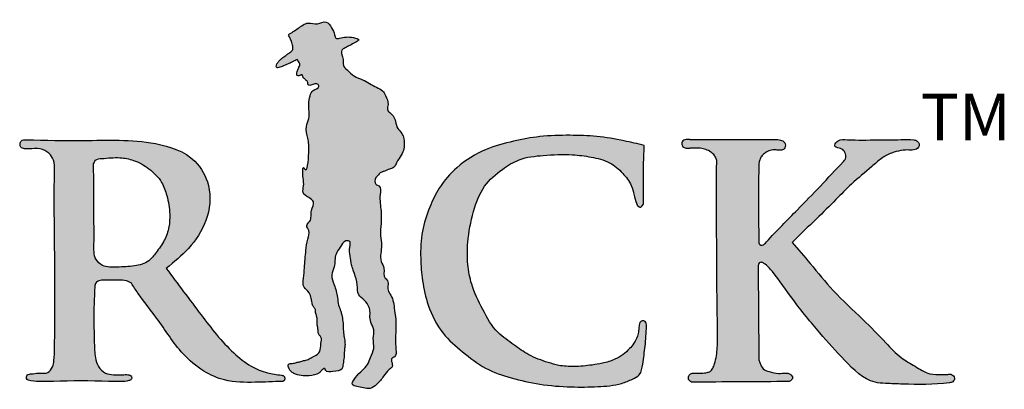
# Model space of a CAD drawing. Extents: x -1404 to -1234, y 2618 to 2873.
# Drawn here: x -1337 to -1322, y 2633 to 2639 of the extents above; entities that cross this region are included whole.
import ezdxf

# ---------------------------------------------------------------- set-up
doc = ezdxf.new("R2010")
doc.units = 0
doc.header["$LTSCALE"] = 10
doc.header["$MEASUREMENT"] = 0
doc.layers.get('0').update_dxf_attribs({"linetype": 'CONTINUOUS'})
doc.styles.get("Standard").update_dxf_attribs({"font": 'calibri.ttf'})

# ---------------------------------------------------------------- blocks, each defined once
blk = doc.blocks.new('COMMERCIAL')
h = blk.add_hatch(color=0)
h.dxf.hatch_style = 1
edge = h.paths.add_edge_path()
edge.add_spline(control_points=[(-1239.607, 370.544), (-1239.558, 370.575), (-1239.464, 370.635), (-1239.324, 370.747), (-1239.176, 370.685), (-1239.038, 370.77), (-1238.956, 370.643), (-1238.915, 370.57), (-1238.905, 370.479), (-1238.776, 370.507), (-1238.704, 370.522), (-1238.517, 370.474), (-1238.621, 370.421), (-1238.68, 370.386), (-1238.748, 370.35), (-1238.832, 370.314), (-1238.792, 370.215), (-1238.785, 370.144), (-1238.79, 370.068), (-1238.71, 370.006), (-1238.629, 369.917), (-1238.458, 369.864), (-1238.331, 369.774), (-1238.194, 369.717), (-1238.145, 369.616), (-1238.097, 369.524), (-1238.144, 369.402), (-1238.031, 369.346), (-1238, 369.24), (-1237.982, 369.138), (-1237.878, 369.055), (-1237.872, 368.943), (-1237.868, 368.841), (-1237.901, 368.757), (-1237.95, 368.691), (-1237.987, 368.629), (-1237.999, 368.585), (-1238.039, 368.544), (-1238.103, 368.532), (-1238.159, 368.495), (-1238.23, 368.486), (-1238.261, 368.438), (-1238.311, 368.393), (-1238.32, 368.302), (-1238.214, 368.275), (-1238.248, 368.094), (-1238.215, 367.927), (-1238.215, 367.717), (-1238.241, 367.545), (-1238.19, 367.359), (-1238.254, 367.183), (-1238.15, 367.04), (-1238.198, 366.915), (-1238.09, 366.853), (-1238.141, 366.733), (-1238.036, 366.606), (-1238.022, 366.431), (-1237.985, 366.214), (-1238.008, 366.012), (-1238, 365.852), (-1237.984, 365.719), (-1238.069, 365.698), (-1238.058, 365.633), (-1238.035, 365.569), (-1238.119, 365.513), (-1238.186, 365.419), (-1238.266, 365.309), (-1238.377, 365.231), (-1238.487, 365.252), (-1238.566, 365.268), (-1238.682, 365.298), (-1238.589, 365.433), (-1238.511, 365.509), (-1238.409, 365.599), (-1238.38, 365.721), (-1238.307, 365.843), (-1238.349, 365.986), (-1238.315, 366.101), (-1238.355, 366.197), (-1238.393, 366.281), (-1238.38, 366.377), (-1238.397, 366.476), (-1238.46, 366.568), (-1238.581, 366.646), (-1238.564, 366.811), (-1238.605, 366.935), (-1238.642, 367.032), (-1238.668, 367.117), (-1238.679, 367.23), (-1238.702, 367.336), (-1238.663, 367.455), (-1238.78, 367.462), (-1238.825, 367.357), (-1238.921, 367.243), (-1238.899, 367.084), (-1238.979, 366.938), (-1238.911, 366.782), (-1238.87, 366.635), (-1238.862, 366.496), (-1238.824, 366.414), (-1238.805, 366.331), (-1238.788, 366.245), (-1238.787, 366.155), (-1238.78, 366.068), (-1238.768, 365.989), (-1238.755, 365.911), (-1238.772, 365.82), (-1238.767, 365.72), (-1238.787, 365.622), (-1238.8, 365.501), (-1238.926, 365.511), (-1239.045, 365.474), (-1239.061, 365.568), (-1239.113, 365.505), (-1239.171, 365.453), (-1239.278, 365.431), (-1239.394, 365.434), (-1239.484, 365.444), (-1239.563, 365.49), (-1239.605, 365.538), (-1239.616, 365.619), (-1239.542, 365.615), (-1239.491, 365.633), (-1239.433, 365.644), (-1239.376, 365.663), (-1239.309, 365.674), (-1239.259, 365.711), (-1239.195, 365.736), (-1239.119, 365.797), (-1239.127, 365.906), (-1239.099, 366.003), (-1239.15, 366.047), (-1239.164, 366.094), (-1239.164, 366.144), (-1239.18, 366.202), (-1239.172, 366.264), (-1239.181, 366.327), (-1239.204, 366.379), (-1239.199, 366.434), (-1239.241, 366.473), (-1239.253, 366.53), (-1239.27, 366.599), (-1239.286, 366.692), (-1239.401, 366.756), (-1239.377, 366.908), (-1239.364, 367.084), (-1239.349, 367.284), (-1239.327, 367.467), (-1239.277, 367.595), (-1239.355, 367.687), (-1239.249, 367.771), (-1239.287, 367.9), (-1239.198, 368.038), (-1239.309, 368.108), (-1239.409, 368.165), (-1239.37, 368.295), (-1239.391, 368.376), (-1239.397, 368.594), (-1239.324, 368.456), (-1239.294, 368.825), (-1239.305, 368.968), (-1239.36, 369.158), (-1239.277, 369.316), (-1239.315, 369.477), (-1239.287, 369.617), (-1239.251, 369.726), (-1239.146, 369.736), (-1239.151, 369.791), (-1239.179, 369.812), (-1239.231, 369.812), (-1239.272, 369.778), (-1239.316, 369.795), (-1239.316, 369.825), (-1239.324, 369.855), (-1239.355, 369.859), (-1239.356, 369.888), (-1239.39, 369.892), (-1239.387, 369.925), (-1239.411, 369.951), (-1239.428, 369.932), (-1239.45, 369.929), (-1239.494, 369.925), (-1239.474, 369.996), (-1239.458, 370.044), (-1239.422, 370.106), (-1239.456, 370.143), (-1239.477, 370.176), (-1239.501, 370.158), (-1239.53, 370.148), (-1239.565, 370.128), (-1239.604, 370.111), (-1239.642, 370.093), (-1239.682, 370.076), (-1239.718, 370.062), (-1239.748, 370.053), (-1239.783, 370.041), (-1239.794, 370.075), (-1239.779, 370.111), (-1239.754, 370.145), (-1239.724, 370.177), (-1239.693, 370.199), (-1239.662, 370.221), (-1239.631, 370.244), (-1239.594, 370.272), (-1239.559, 370.296), (-1239.534, 370.337), (-1239.547, 370.381), (-1239.552, 370.429), (-1239.57, 370.46), (-1239.583, 370.491), (-1239.59, 370.511), (-1239.613, 370.547), (-1239.607, 370.544)], knot_values=[0, 0, 0, 0, 0.176865, 0.343002, 0.483886, 0.61532, 0.734683, 0.851114, 0.901612, 0.956593, 1.166013, 1.252722, 1.317863, 1.4083, 1.489939, 1.549391, 1.649024, 1.73655, 1.780438, 1.866054, 2.010665, 2.146338, 2.384117, 2.487082, 2.570351, 2.712791, 2.78394, 2.912241, 3.003214, 3.114847, 3.212047, 3.374774, 3.42331, 3.520989, 3.636073, 3.671653, 3.734837, 3.77229, 3.833784, 3.9248, 3.970895, 4.03956, 4.080252, 4.17889, 4.230373, 4.359546, 4.606995, 4.792316, 4.977848, 5.121149, 5.363872, 5.47286, 5.623917, 5.658393, 5.813834, 5.898721, 6.133652, 6.318362, 6.56547, 6.720892, 6.83578, 6.886695, 6.929039, 7.00699, 7.066894, 7.197062, 7.362467, 7.476321, 7.575443, 7.676554, 7.746101, 7.860126, 8.014955, 8.129876, 8.243901, 8.386813, 8.535186, 8.662414, 8.729371, 8.840964, 8.93271, 9.011615, 9.13887, 9.258677, 9.408388, 9.5851, 9.655192, 9.716929, 9.852682, 9.986958, 10.071646, 10.128582, 10.253478, 10.376953, 10.569584, 10.694647, 10.847, 11.043856, 11.159728, 11.256808, 11.313515, 11.41458, 11.520137, 11.583539, 11.67633, 11.758245, 11.818075, 11.952351, 12.052158, 12.132628, 12.267679, 12.378135, 12.411614, 12.476547, 12.523066, 12.674342, 12.766038, 12.880999, 12.937926, 13.033939, 13.076283, 13.134516, 13.199624, 13.252157, 13.310162, 13.380988, 13.450109, 13.493947, 13.58893, 13.710761, 13.809564, 13.853665, 13.899067, 13.951563, 14.006186, 14.07676, 14.13669, 14.192386, 14.246325, 14.290439, 14.352735, 14.417174, 14.507058, 14.621979, 14.756254, 14.912157, 15.174137, 15.345852, 15.473667, 15.556278, 15.632631, 15.797389, 15.927525, 16.022507, 16.137435, 16.23649, 16.356672, 16.505548, 16.519297, 16.767522, 16.986755, 17.164456, 17.289519, 17.501239, 17.630026, 17.722294, 17.825374, 17.848021, 17.867496, 17.923422, 17.989919, 18.013188, 18.044924, 18.069725, 18.099507, 18.118698, 18.139155, 18.181831, 18.202397, 18.221145, 18.243501, 18.269681, 18.332125, 18.38508, 18.44805, 18.511992, 18.528011, 18.547409, 18.585165, 18.627444, 18.663593, 18.715772, 18.753885, 18.792687, 18.82981, 18.858384, 18.877185, 18.919496, 18.971452, 19.004517, 19.049954, 19.084709, 19.119058, 19.167023, 19.224036, 19.242739, 19.30649, 19.348851, 19.388504, 19.41578, 19.443056, 19.475224, 19.475224, 19.475224, 19.475224], degree=3, periodic=0)
h = blk.add_hatch(color=256)
h.dxf.hatch_style = 1
edge = h.paths.add_edge_path()
edge.add_spline(control_points=[(-1241.437, 367.043), (-1241.321, 367.138), (-1241.078, 367.335), (-1240.803, 367.755), (-1240.748, 368.258), (-1241.021, 368.754), (-1241.75, 368.993), (-1242.604, 368.947), (-1243.25, 368.963), (-1243.535, 368.97)], knot_values=[0, 0, 0, 0, 0.448282, 0.937862, 1.468051, 1.881174, 2.531535, 3.612399, 4.466231, 4.466231, 4.466231, 4.466231], degree=3, periodic=0)
edge.add_spline(control_points=[(-1243.535, 368.97), (-1243.54, 368.97), (-1243.593, 368.971), (-1243.626, 368.942), (-1243.634, 368.891), (-1243.609, 368.84), (-1243.548, 368.832), (-1243.457, 368.834), (-1243.331, 368.85), (-1243.195, 368.783), (-1243.109, 368.656), (-1243.121, 368.164), (-1243.108, 367.351), (-1243.105, 366.366), (-1243.107, 366.113), (-1243.115, 365.694), (-1243.135, 365.557), (-1243.206, 365.476), (-1243.277, 365.469), (-1243.361, 365.475), (-1243.446, 365.465), (-1243.536, 365.45), (-1243.535, 365.394), (-1243.507, 365.363), (-1243.366, 365.342), (-1242.969, 365.357), (-1242.517, 365.359), (-1242.142, 365.344), (-1242.031, 365.349), (-1241.974, 365.369), (-1241.942, 365.398), (-1241.972, 365.444), (-1242.026, 365.453), (-1242.111, 365.448), (-1242.223, 365.446), (-1242.36, 365.464), (-1242.465, 365.566), (-1242.509, 365.732), (-1242.52, 366.003), (-1242.522, 366.229), (-1242.524, 366.38)], knot_values=[0, 0, 0, 0, 0.059379, 0.089062, 0.142797, 0.187994, 0.249986, 0.303428, 0.469692, 0.615729, 0.735907, 0.902059, 2.05919, 3.220609, 3.731874, 3.832284, 3.882568, 3.948393, 3.986111, 4.082274, 4.201149, 4.265735, 4.306392, 4.340478, 4.382647, 4.719302, 5.547791, 5.725363, 5.851982, 5.871898, 5.9112, 5.957519, 5.996132, 6.073803, 6.210652, 6.335418, 6.476697, 6.616964, 6.8395, 7.293272, 7.293272, 7.293272, 7.293272], degree=3, periodic=0)
edge.add_spline(control_points=[(-1242.524, 366.38), (-1242.52, 366.486), (-1242.515, 366.631), (-1242.509, 366.845), (-1242.435, 366.859), (-1242.406, 366.865)], knot_values=[0, 0, 0, 0, 0.339863, 0.460597, 0.542637, 0.542637, 0.542637, 0.542637], degree=3, periodic=0)
edge.add_spline(control_points=[(-1242.406, 366.865), (-1242.394, 366.865), (-1242.308, 366.865), (-1242.186, 366.862), (-1242.043, 366.869), (-1241.985, 366.837), (-1241.961, 366.823)], knot_values=[0, 0, 0, 0, 0.036639, 0.256474, 0.370292, 0.452629, 0.452629, 0.452629, 0.452629], degree=3, periodic=0)
edge.add_spline(control_points=[(-1241.961, 366.823), (-1241.928, 366.772), (-1241.812, 366.59), (-1241.531, 366.254), (-1241.266, 365.811), (-1240.904, 365.502), (-1240.531, 365.334), (-1240.12, 365.333), (-1239.83, 365.344), (-1239.693, 365.35)], knot_values=[0, 0, 0, 0, 0.180931, 0.646901, 1.313252, 1.716105, 2.055842, 2.516083, 2.928589, 2.928589, 2.928589, 2.928589], degree=3, periodic=0)
edge.add_spline(control_points=[(-1239.693, 365.35), (-1239.683, 365.355), (-1239.667, 365.363), (-1239.661, 365.385), (-1239.662, 365.402), (-1239.665, 365.418), (-1239.677, 365.433), (-1239.694, 365.439), (-1239.707, 365.441), (-1239.713, 365.442)], knot_values=[0, 0, 0, 0, 0.032121, 0.049704, 0.06543, 0.082598, 0.097378, 0.120562, 0.136739, 0.136739, 0.136739, 0.136739], degree=3, periodic=0)
edge.add_spline(control_points=[(-1239.713, 365.442), (-1239.782, 365.452), (-1239.94, 365.473), (-1240.191, 365.577), (-1240.543, 365.86), (-1240.942, 366.377), (-1241.264, 366.811), (-1241.437, 367.043)], knot_values=[0, 0, 0, 0, 0.211112, 0.47474, 0.803837, 1.553915, 2.425047, 2.425047, 2.425047, 2.425047], degree=3, periodic=0)
edge = h.paths.add_edge_path(flags=16)
edge.add_spline(control_points=[(-1242.397, 368.688), (-1242.398, 368.688), (-1242.432, 368.685), (-1242.499, 368.685), (-1242.519, 368.631), (-1242.526, 368.611)], knot_values=[0, 0, 0, 0, 0.003159, 0.104929, 0.164001, 0.164001, 0.164001, 0.164001], degree=3, periodic=0)
edge.add_spline(control_points=[(-1242.526, 368.611), (-1242.525, 368.309), (-1242.524, 367.907), (-1242.517, 367.438), (-1242.531, 367.198), (-1242.374, 367.053), (-1242.158, 367.064), (-1241.929, 367.07), (-1241.702, 367.127), (-1241.577, 367.296), (-1241.46, 367.456), (-1241.391, 367.656), (-1241.378, 367.885), (-1241.418, 368.111), (-1241.501, 368.36), (-1241.688, 368.54), (-1241.905, 368.67), (-1242.152, 368.712), (-1242.311, 368.697), (-1242.4, 368.688)], knot_values=[0, 0, 0, 0, 0.898341, 1.197948, 1.435955, 1.566798, 1.785176, 2.04741, 2.277388, 2.439959, 2.661011, 2.874014, 3.061992, 3.346007, 3.557927, 3.837628, 4.100286, 4.307964, 4.576182, 4.576182, 4.576182, 4.576182], degree=3, periodic=0)
h = blk.add_hatch(color=0)
h.dxf.hatch_style = 1
edge = h.paths.add_edge_path()
edge.add_spline(control_points=[(-1234.241, 366.178), (-1234.242, 366.204), (-1234.245, 366.246), (-1234.306, 366.268), (-1234.352, 366.223), (-1234.351, 366.148), (-1234.368, 366.045), (-1234.411, 365.933), (-1234.503, 365.83), (-1234.588, 365.746), (-1234.728, 365.667), (-1234.888, 365.622), (-1235.094, 365.587), (-1235.312, 365.567), (-1235.54, 365.579), (-1235.757, 365.645), (-1236.002, 365.729), (-1236.234, 365.907), (-1236.511, 366.087), (-1236.7, 366.427), (-1236.864, 366.766), (-1236.929, 367.112), (-1236.926, 367.481), (-1236.848, 367.877), (-1236.704, 368.282), (-1236.425, 368.518), (-1236.133, 368.703), (-1235.763, 368.741), (-1235.398, 368.758), (-1235.073, 368.717), (-1234.792, 368.649), (-1234.598, 368.478), (-1234.47, 368.318), (-1234.426, 368.138), (-1234.393, 368.024), (-1234.377, 367.975), (-1234.322, 367.95), (-1234.284, 368.007)], knot_values=[0, 0, 0, 0, 0.069778, 0.116662, 0.158055, 0.234481, 0.328317, 0.48679, 0.588341, 0.725141, 0.866328, 1.064137, 1.219478, 1.494861, 1.720952, 1.891681, 2.200687, 2.467913, 2.770088, 3.185052, 3.600596, 3.90102, 4.231836, 4.700131, 5.115675, 5.482086, 5.772138, 6.137738, 6.576725, 6.861868, 7.142891, 7.394707, 7.620585, 7.754942, 7.931252, 8.039366, 8.088364, 8.088364, 8.088364, 8.088364], degree=3, periodic=0)
edge.add_spline(control_points=[(-1234.284, 368.007), (-1234.285, 368.072), (-1234.286, 368.251), (-1234.288, 368.544), (-1234.279, 368.772), (-1234.274, 368.886)], knot_values=[0, 0, 0, 0, 0.195561, 0.5374, 0.879429, 0.879429, 0.879429, 0.879429], degree=3, periodic=0)
edge.add_spline(control_points=[(-1234.274, 368.886), (-1234.375, 368.91), (-1234.61, 368.965), (-1234.981, 369.028), (-1235.405, 369.041), (-1235.823, 369.029), (-1236.244, 368.953), (-1236.678, 368.835), (-1237.069, 368.594), (-1237.345, 368.278), (-1237.503, 367.945), (-1237.616, 367.593), (-1237.634, 367.217), (-1237.603, 366.844), (-1237.516, 366.457), (-1237.327, 366.07), (-1236.993, 365.787), (-1236.666, 365.53), (-1236.261, 365.392), (-1235.831, 365.295), (-1235.394, 365.261), (-1234.985, 365.266), (-1234.666, 365.291), (-1234.468, 365.374), (-1234.32, 365.445), (-1234.293, 365.649), (-1234.255, 365.884), (-1234.246, 366.077), (-1234.241, 366.178)], knot_values=[0, 0, 0, 0, 0.309854, 0.726017, 1.126638, 1.578666, 1.977323, 2.408767, 2.922952, 3.328731, 3.64858, 4.021898, 4.430513, 4.76783, 5.142508, 5.619186, 6.023982, 6.444811, 6.856929, 7.293202, 7.765691, 8.166246, 8.52687, 8.703592, 8.822667, 8.987773, 9.261993, 9.563034, 9.563034, 9.563034, 9.563034], degree=3, periodic=0)
h = blk.add_hatch(color=256)
h.dxf.hatch_style = 1
edge = h.paths.add_edge_path()
edge.add_spline(control_points=[(-1232.559, 367.427), (-1232.559, 367.446), (-1232.559, 367.82), (-1232.572, 368.229), (-1232.554, 368.649), (-1232.52, 368.724), (-1232.478, 368.766), (-1232.42, 368.799), (-1232.354, 368.825), (-1232.286, 368.815), (-1232.245, 368.814), (-1232.227, 368.813)], knot_values=[0, 0, 0, 0, 0.056235, 1.120033, 1.242643, 1.297844, 1.362744, 1.417318, 1.49922, 1.56794, 1.621442, 1.621442, 1.621442, 1.621442], degree=3, periodic=0)
edge.add_spline(control_points=[(-1232.227, 368.813), (-1232.209, 368.818), (-1232.164, 368.829), (-1232.148, 368.908), (-1232.202, 368.964), (-1232.247, 368.969), (-1232.274, 368.972)], knot_values=[0, 0, 0, 0, 0.052948, 0.130832, 0.186939, 0.264879, 0.264879, 0.264879, 0.264879], degree=3, periodic=0)
edge.add_spline(control_points=[(-1232.274, 368.972), (-1232.713, 368.972), (-1233.152, 368.972), (-1233.591, 368.972)], knot_values=[0, 0, 0, 0, 1.317581, 1.317581, 1.317581, 1.317581], degree=3, periodic=0)
edge.add_spline(control_points=[(-1233.591, 368.972), (-1233.603, 368.973), (-1233.628, 368.975), (-1233.664, 368.973), (-1233.697, 368.956), (-1233.711, 368.927), (-1233.711, 368.9), (-1233.703, 368.875), (-1233.686, 368.858), (-1233.661, 368.847), (-1233.628, 368.843), (-1233.603, 368.843), (-1233.587, 368.843)], knot_values=[0, 0, 0, 0, 0.03495, 0.07454, 0.107948, 0.139174, 0.16668, 0.188401, 0.214809, 0.237699, 0.267707, 0.314234, 0.314234, 0.314234, 0.314234], degree=3, periodic=0)
edge.add_spline(control_points=[(-1233.587, 368.843), (-1233.571, 368.843), (-1233.535, 368.843), (-1233.47, 368.848), (-1233.393, 368.838), (-1233.312, 368.811), (-1233.246, 368.769), (-1233.206, 368.714), (-1233.194, 368.678), (-1233.189, 368.661)], knot_values=[0, 0, 0, 0, 0.047828, 0.107906, 0.196215, 0.278896, 0.362799, 0.425416, 0.477104, 0.477104, 0.477104, 0.477104], degree=3, periodic=0)
edge.add_spline(control_points=[(-1233.189, 368.661), (-1233.189, 367.929), (-1233.19, 367.035), (-1233.175, 366.061), (-1233.18, 365.774), (-1233.216, 365.63), (-1233.243, 365.548), (-1233.28, 365.495), (-1233.331, 365.482), (-1233.387, 365.474), (-1233.462, 365.471), (-1233.531, 365.478), (-1233.585, 365.463), (-1233.612, 365.431), (-1233.619, 365.373), (-1233.585, 365.35), (-1233.567, 365.338)], knot_values=[0, 0, 0, 0, 2.194827, 2.679894, 2.926808, 3.051912, 3.122425, 3.186895, 3.233948, 3.274345, 3.359216, 3.456267, 3.482099, 3.523208, 3.574949, 3.635544, 3.635544, 3.635544, 3.635544], degree=3, periodic=0)
edge.add_spline(control_points=[(-1233.567, 365.338), (-1233.079, 365.341), (-1232.59, 365.344), (-1232.102, 365.347)], knot_values=[0, 0, 0, 0, 1.465434, 1.465434, 1.465434, 1.465434], degree=3, periodic=0)
edge.add_spline(control_points=[(-1232.102, 365.347), (-1232.089, 365.354), (-1232.069, 365.366), (-1232.046, 365.399), (-1232.062, 365.439), (-1232.098, 365.469), (-1232.171, 365.476), (-1232.273, 365.46), (-1232.386, 365.492), (-1232.501, 365.525), (-1232.529, 365.609), (-1232.561, 365.672), (-1232.559, 365.712), (-1232.558, 365.732)], knot_values=[0, 0, 0, 0, 0.042787, 0.071345, 0.109742, 0.157919, 0.207959, 0.321151, 0.465949, 0.560746, 0.654586, 0.711845, 0.772173, 0.772173, 0.772173, 0.772173], degree=3, periodic=0)
edge.add_line((-1232.558, 365.732), (-1232.567, 367.037))
edge.add_spline(control_points=[(-1232.567, 367.037), (-1232.57, 367.071), (-1232.575, 367.119), (-1232.516, 367.139), (-1232.438, 367.097), (-1232.28, 366.906), (-1232.027, 366.539), (-1231.661, 366.093), (-1231.28, 365.667), (-1230.954, 365.34), (-1230.625, 365.315), (-1230.252, 365.306), (-1229.926, 365.296), (-1229.642, 365.337), (-1229.613, 365.404), (-1229.662, 365.463), (-1229.705, 365.457), (-1229.725, 365.455)], knot_values=[0, 0, 0, 0, 0.088235, 0.120581, 0.164277, 0.341342, 0.861725, 1.50401, 2.057973, 2.61694, 2.774802, 3.034003, 3.734587, 3.788189, 3.846946, 3.915353, 3.972326, 3.972326, 3.972326, 3.972326], degree=3, periodic=0)
edge.add_spline(control_points=[(-1229.725, 365.455), (-1229.755, 365.455), (-1229.844, 365.455), (-1230.022, 365.448), (-1230.215, 365.58), (-1230.451, 365.709), (-1230.692, 365.971), (-1231.024, 366.31), (-1231.434, 366.678), (-1231.76, 367.089), (-1231.967, 367.328), (-1232.058, 367.432)], knot_values=[0, 0, 0, 0, 0.091201, 0.268825, 0.51804, 0.763976, 1.079233, 1.570848, 2.194074, 2.725846, 3.141755, 3.141755, 3.141755, 3.141755], degree=3, periodic=0)
edge.add_spline(control_points=[(-1232.058, 367.432), (-1231.937, 367.55), (-1231.717, 367.764), (-1231.418, 368.052), (-1231.156, 368.329), (-1230.915, 368.52), (-1230.729, 368.692), (-1230.599, 368.761), (-1230.478, 368.801), (-1230.373, 368.822), (-1230.267, 368.813), (-1230.18, 368.825), (-1230.155, 368.877), (-1230.154, 368.916), (-1230.181, 368.956), (-1230.281, 368.983), (-1230.48, 368.967), (-1230.816, 368.97), (-1231.119, 368.961), (-1231.351, 368.979), (-1231.413, 368.922), (-1231.423, 368.866), (-1231.362, 368.842), (-1231.295, 368.834), (-1231.253, 368.762), (-1231.249, 368.689), (-1231.279, 368.656), (-1231.292, 368.641)], knot_values=[0, 0, 0, 0, 0.50767, 0.918783, 1.24766, 1.649072, 1.83931, 2.007318, 2.082329, 2.222725, 2.321569, 2.412841, 2.452603, 2.482236, 2.529369, 2.584433, 2.780182, 3.130886, 3.581341, 3.72083, 3.785438, 3.817073, 3.869488, 3.946189, 4.021292, 4.093692, 4.150824, 4.150824, 4.150824, 4.150824], degree=3, periodic=0)
edge.add_spline(control_points=[(-1231.292, 368.641), (-1231.521, 368.397), (-1231.904, 367.989), (-1232.305, 367.596), (-1232.49, 367.387), (-1232.548, 367.393), (-1232.555, 367.416), (-1232.559, 367.427)], knot_values=[0, 0, 0, 0, 0.993896, 1.664118, 1.744932, 1.77995, 1.812749, 1.812749, 1.812749, 1.812749], degree=3, periodic=0)
blk.add_lwpolyline([(-1232.567, 367.037), (-1232.558, 365.732)])
at = {"ltscale": 0.01}
blk.add_spline([(-1239.607, 370.544), (-1239.46, 370.642), (-1239.312, 370.719), (-1239.172, 370.709), (-1239.043, 370.734), (-1238.96, 370.648), (-1238.914, 370.541), (-1238.897, 370.493), (-1238.842, 370.493), (-1238.632, 370.501), (-1238.553, 370.467), (-1238.605, 370.429), (-1238.685, 370.385), (-1238.757, 370.347), (-1238.807, 370.314), (-1238.797, 370.215), (-1238.787, 370.128), (-1238.784, 370.085), (-1238.729, 370.019), (-1238.619, 369.925), (-1238.495, 369.87), (-1238.286, 369.757), (-1238.197, 369.705), (-1238.153, 369.634), (-1238.114, 369.497), (-1238.122, 369.427), (-1238.039, 369.329), (-1238.003, 369.246), (-1237.968, 369.14), (-1237.906, 369.065), (-1237.871, 368.906), (-1237.871, 368.857), (-1237.902, 368.765), (-1237.963, 368.668), (-1237.981, 368.637), (-1238.008, 368.579), (-1238.034, 368.553), (-1238.091, 368.531), (-1238.175, 368.496), (-1238.22, 368.482), (-1238.268, 368.434), (-1238.295, 368.403), (-1238.295, 368.304), (-1238.25, 368.278), (-1238.233, 368.15), (-1238.219, 367.903), (-1238.219, 367.717), (-1238.228, 367.532), (-1238.211, 367.39), (-1238.215, 367.147), (-1238.175, 367.046), (-1238.158, 366.896), (-1238.131, 366.874), (-1238.114, 366.719), (-1238.074, 366.644), (-1238.017, 366.416), (-1237.996, 366.233), (-1238.003, 365.986), (-1237.996, 365.83), (-1238.017, 365.717), (-1238.06, 365.689), (-1238.06, 365.647), (-1238.052, 365.569), (-1238.095, 365.527), (-1238.18, 365.428), (-1238.286, 365.301), (-1238.384, 365.245), (-1238.483, 365.252), (-1238.582, 365.273), (-1238.646, 365.301), (-1238.603, 365.407), (-1238.497, 365.52), (-1238.42, 365.605), (-1238.377, 365.71), (-1238.328, 365.845), (-1238.335, 365.993), (-1238.328, 366.12), (-1238.349, 366.183), (-1238.384, 366.289), (-1238.384, 366.381), (-1238.399, 366.459), (-1238.469, 366.564), (-1238.554, 366.649), (-1238.575, 366.797), (-1238.619, 366.969), (-1238.642, 367.034), (-1238.66, 367.094), (-1238.681, 367.228), (-1238.688, 367.362), (-1238.688, 367.447), (-1238.745, 367.454), (-1238.829, 367.362), (-1238.893, 367.256), (-1238.921, 367.065), (-1238.956, 366.945), (-1238.921, 366.797), (-1238.872, 366.607), (-1238.854, 366.492), (-1238.822, 366.401), (-1238.808, 366.346), (-1238.791, 366.246), (-1238.785, 366.141), (-1238.78, 366.077), (-1238.767, 365.986), (-1238.759, 365.904), (-1238.766, 365.845), (-1238.773, 365.71), (-1238.787, 365.612), (-1238.808, 365.534), (-1238.939, 365.499), (-1239.048, 365.513), (-1239.062, 365.543), (-1239.115, 365.506), (-1239.15, 365.475), (-1239.296, 365.434), (-1239.387, 365.435), (-1239.5, 365.456), (-1239.55, 365.485), (-1239.606, 365.562), (-1239.606, 365.605), (-1239.55, 365.619), (-1239.486, 365.633), (-1239.435, 365.645), (-1239.379, 365.661), (-1239.311, 365.68), (-1239.25, 365.713), (-1239.211, 365.732), (-1239.14, 365.795), (-1239.119, 365.915), (-1239.119, 366.014), (-1239.146, 366.048), (-1239.161, 366.091), (-1239.166, 366.144), (-1239.175, 366.197), (-1239.175, 366.268), (-1239.184, 366.327), (-1239.2, 366.381), (-1239.207, 366.434), (-1239.233, 366.47), (-1239.253, 366.529), (-1239.267, 366.592), (-1239.295, 366.677), (-1239.373, 366.762), (-1239.38, 366.896), (-1239.366, 367.051), (-1239.345, 367.312), (-1239.317, 367.482), (-1239.302, 367.609), (-1239.331, 367.686), (-1239.288, 367.75), (-1239.26, 367.912), (-1239.232, 368.039), (-1239.302, 368.103), (-1239.387, 368.181), (-1239.38, 368.279), (-1239.387, 368.399), (-1239.373, 368.547), (-1239.366, 368.536), (-1239.302, 368.776), (-1239.317, 368.994), (-1239.338, 369.171), (-1239.302, 369.291), (-1239.302, 369.503), (-1239.281, 369.63), (-1239.236, 369.71), (-1239.151, 369.768), (-1239.154, 369.79), (-1239.169, 369.803), (-1239.225, 369.806), (-1239.288, 369.786), (-1239.31, 369.796), (-1239.318, 369.827), (-1239.327, 369.85), (-1239.352, 369.866), (-1239.36, 369.884), (-1239.378, 369.893), (-1239.396, 369.932), (-1239.412, 369.945), (-1239.428, 369.935), (-1239.449, 369.93), (-1239.475, 369.931), (-1239.474, 369.993), (-1239.456, 370.043), (-1239.436, 370.103), (-1239.466, 370.159), (-1239.477, 370.171), (-1239.495, 370.164), (-1239.529, 370.147), (-1239.566, 370.128), (-1239.599, 370.113), (-1239.647, 370.091), (-1239.682, 370.076), (-1239.718, 370.062), (-1239.753, 370.051), (-1239.782, 370.049), (-1239.789, 370.066), (-1239.779, 370.107), (-1239.749, 370.149), (-1239.726, 370.173), (-1239.69, 370.201), (-1239.662, 370.221), (-1239.634, 370.242), (-1239.596, 370.27), (-1239.553, 370.307), (-1239.543, 370.324), (-1239.546, 370.387), (-1239.555, 370.429), (-1239.571, 370.465), (-1239.582, 370.49), (-1239.593, 370.515), (-1239.607, 370.544), (-1239.602, 370.54)], degree=3, dxfattribs=at)
for points, knots in [([(-1242.524, 366.38), (-1242.522, 366.229), (-1242.52, 366.003), (-1242.509, 365.732), (-1242.465, 365.566), (-1242.36, 365.464), (-1242.223, 365.446), (-1242.111, 365.448), (-1242.026, 365.453), (-1241.972, 365.444), (-1241.942, 365.398), (-1241.974, 365.369), (-1242.031, 365.349), (-1242.142, 365.344), (-1242.517, 365.359), (-1242.969, 365.357), (-1243.366, 365.342), (-1243.507, 365.363), (-1243.535, 365.394), (-1243.536, 365.45), (-1243.446, 365.465), (-1243.361, 365.475), (-1243.277, 365.469), (-1243.206, 365.476), (-1243.135, 365.557), (-1243.115, 365.694), (-1243.107, 366.113), (-1243.105, 366.366), (-1243.108, 367.351), (-1243.121, 368.164), (-1243.109, 368.656), (-1243.195, 368.783), (-1243.331, 368.85), (-1243.457, 368.834), (-1243.548, 368.832), (-1243.609, 368.84), (-1243.634, 368.891), (-1243.626, 368.942), (-1243.593, 368.971), (-1243.54, 368.97), (-1243.535, 368.97)], [0, 0, 0, 0, 0.453772, 0.676308, 0.816575, 0.957854, 1.08262, 1.219469, 1.29714, 1.335753, 1.382072, 1.421374, 1.44129, 1.567909, 1.74548, 2.57397, 2.910625, 2.952793, 2.98688, 3.027537, 3.092123, 3.210997, 3.307161, 3.344879, 3.410703, 3.460988, 3.561398, 4.072662, 5.234082, 6.391212, 6.557365, 6.677543, 6.823579, 6.989844, 7.043286, 7.105277, 7.150475, 7.20421, 7.233892, 7.293272, 7.293272, 7.293272, 7.293272]), ([(-1234.241, 366.178), (-1234.242, 366.204), (-1234.245, 366.246), (-1234.306, 366.268), (-1234.352, 366.223), (-1234.351, 366.148), (-1234.368, 366.045), (-1234.411, 365.933), (-1234.503, 365.83), (-1234.588, 365.746), (-1234.728, 365.667), (-1234.888, 365.622), (-1235.094, 365.587), (-1235.312, 365.567), (-1235.54, 365.579), (-1235.757, 365.645), (-1236.002, 365.729), (-1236.234, 365.907), (-1236.511, 366.087), (-1236.7, 366.427), (-1236.864, 366.766), (-1236.929, 367.112), (-1236.926, 367.481), (-1236.848, 367.877), (-1236.704, 368.282), (-1236.425, 368.518), (-1236.133, 368.703), (-1235.763, 368.741), (-1235.398, 368.758), (-1235.073, 368.717), (-1234.792, 368.649), (-1234.598, 368.478), (-1234.47, 368.318), (-1234.426, 368.138), (-1234.393, 368.024), (-1234.377, 367.975), (-1234.322, 367.95), (-1234.284, 368.007)], [0, 0, 0, 0, 0.069778, 0.116662, 0.158055, 0.234481, 0.328317, 0.48679, 0.588341, 0.725141, 0.866328, 1.064137, 1.219478, 1.494861, 1.720952, 1.891681, 2.200687, 2.467913, 2.770088, 3.185052, 3.600596, 3.90102, 4.231836, 4.700131, 5.115675, 5.482086, 5.772138, 6.137738, 6.576725, 6.861868, 7.142891, 7.394707, 7.620585, 7.754942, 7.931252, 8.039366, 8.088364, 8.088364, 8.088364, 8.088364])]:
    blk.add_open_spline(points, degree=3, knots=knots)
for points in [[(-1243.535, 368.97), (-1242.681, 368.959), (-1241.601, 368.913), (-1241.008, 368.648), (-1240.806, 368.287), (-1240.845, 367.759), (-1241.104, 367.343), (-1241.437, 367.043)], [(-1234.274, 368.886), (-1234.576, 368.954), (-1234.987, 369.02), (-1235.388, 369.037), (-1235.839, 369.017), (-1236.232, 368.949), (-1236.645, 368.824), (-1237.082, 368.552), (-1237.346, 368.245), (-1237.489, 367.959), (-1237.597, 367.601), (-1237.625, 367.194), (-1237.597, 366.858), (-1237.511, 366.493), (-1237.289, 366.071), (-1236.996, 365.792), (-1236.652, 365.549), (-1236.267, 365.402), (-1235.841, 365.308), (-1235.371, 365.267), (-1234.97, 365.271), (-1234.613, 365.32), (-1234.448, 365.384), (-1234.348, 365.449), (-1234.298, 365.606), (-1234.261, 365.878), (-1234.241, 366.178)], [(-1233.591, 368.972), (-1233.626, 368.974), (-1233.666, 368.97), (-1233.695, 368.953), (-1233.709, 368.926), (-1233.709, 368.898), (-1233.702, 368.877), (-1233.684, 368.858), (-1233.663, 368.849), (-1233.634, 368.845), (-1233.587, 368.843)], [(-1233.591, 368.972), (-1232.274, 368.972)], [(-1232.274, 368.972), (-1232.198, 368.953), (-1232.162, 368.91), (-1232.178, 368.834), (-1232.227, 368.813)], [(-1231.292, 368.641), (-1231.259, 368.687), (-1231.259, 368.76), (-1231.3, 368.823), (-1231.372, 368.848), (-1231.416, 368.876), (-1231.413, 368.908), (-1231.369, 368.955), (-1231.23, 368.971), (-1230.78, 368.968), (-1230.429, 368.973), (-1230.234, 368.969), (-1230.182, 368.949), (-1230.156, 368.91), (-1230.156, 368.88), (-1230.174, 368.845), (-1230.261, 368.817), (-1230.36, 368.817), (-1230.498, 368.793), (-1230.57, 368.77), (-1230.718, 368.691), (-1230.864, 368.569), (-1231.168, 368.307), (-1231.401, 368.074), (-1231.694, 367.786), (-1232.058, 367.432)], [(-1234.284, 368.007), (-1234.286, 368.202), (-1234.286, 368.544), (-1234.274, 368.886)], [(-1233.189, 368.661), (-1233.207, 368.71), (-1233.244, 368.76), (-1233.313, 368.808), (-1233.392, 368.835), (-1233.479, 368.846), (-1233.539, 368.844), (-1233.587, 368.843)], [(-1232.227, 368.813), (-1232.281, 368.816), (-1232.349, 368.819), (-1232.427, 368.794), (-1232.474, 368.766), (-1232.519, 368.719), (-1232.543, 368.669), (-1232.558, 368.547), (-1232.559, 367.484), (-1232.559, 367.427)], [(-1242.4, 368.688), (-1242.132, 368.701), (-1241.928, 368.662), (-1241.698, 368.535), (-1241.507, 368.331), (-1241.43, 368.133), (-1241.385, 367.853), (-1241.399, 367.665), (-1241.468, 367.464), (-1241.59, 367.279), (-1241.698, 367.158), (-1241.915, 367.081), (-1242.176, 367.062), (-1242.393, 367.088), (-1242.489, 367.177), (-1242.521, 367.413), (-1242.521, 367.712), (-1242.526, 368.611)], [(-1242.526, 368.611), (-1242.498, 368.663), (-1242.4, 368.688), (-1242.397, 368.688)], [(-1233.567, 365.338), (-1233.61, 365.38), (-1233.606, 365.432), (-1233.579, 365.463), (-1233.555, 365.471), (-1233.458, 365.473), (-1233.373, 365.477), (-1233.333, 365.483), (-1233.288, 365.498), (-1233.247, 365.547), (-1233.222, 365.613), (-1233.193, 365.735), (-1233.177, 365.981), (-1233.181, 366.467), (-1233.189, 368.661)], [(-1232.559, 367.427), (-1232.544, 367.399), (-1232.509, 367.392), (-1232.443, 367.439), (-1231.978, 367.922), (-1231.292, 368.641)], [(-1232.058, 367.432), (-1231.787, 367.116), (-1231.443, 366.711), (-1230.997, 366.276), (-1230.652, 365.926), (-1230.424, 365.708), (-1230.216, 365.576), (-1229.993, 365.465), (-1229.816, 365.455), (-1229.725, 365.455)], [(-1229.725, 365.455), (-1229.668, 365.453), (-1229.626, 365.399), (-1229.649, 365.345), (-1229.7, 365.329), (-1230.4, 365.309), (-1230.659, 365.319), (-1230.816, 365.338), (-1231.27, 365.664), (-1231.641, 366.076), (-1232.044, 366.575), (-1232.354, 366.994), (-1232.48, 367.118), (-1232.521, 367.134), (-1232.551, 367.123), (-1232.567, 367.037)], [(-1241.437, 367.043), (-1240.915, 366.346), (-1240.427, 365.777), (-1240.165, 365.578), (-1239.921, 365.478), (-1239.713, 365.442)], [(-1242.406, 366.865), (-1242.483, 366.837), (-1242.512, 366.72), (-1242.524, 366.38)], [(-1241.961, 366.823), (-1242.036, 366.857), (-1242.149, 366.865), (-1242.369, 366.865), (-1242.406, 366.865)], [(-1239.693, 365.35), (-1240.105, 365.336), (-1240.564, 365.371), (-1240.876, 365.505), (-1241.186, 365.763), (-1241.582, 366.299), (-1241.862, 366.672), (-1241.961, 366.823)], [(-1232.558, 365.732), (-1232.556, 365.672), (-1232.536, 365.619), (-1232.49, 365.536), (-1232.404, 365.497), (-1232.262, 365.469), (-1232.149, 365.473), (-1232.1, 365.464), (-1232.063, 365.434), (-1232.052, 365.397), (-1232.067, 365.372), (-1232.102, 365.347)], [(-1239.713, 365.442), (-1239.697, 365.439), (-1239.676, 365.43), (-1239.667, 365.418), (-1239.662, 365.401), (-1239.662, 365.385), (-1239.667, 365.369), (-1239.693, 365.35)], [(-1232.102, 365.347), (-1233.567, 365.338)]]:
    blk.add_spline(points, degree=3)
at = {"insert": (-1230.129, 369.663), "char_height": 0.7, "attachment_point": 1}
blk.add_mtext_dynamic_manual_height_columns('{\\fTimes New Roman|b0|i0|c0|p18;TM}', width=789.46887, gutter_width=12.5, heights=[0], dxfattribs=at)

msp = doc.modelspace()

# ---------------------------------------------------------------- block references
msp.add_blockref('COMMERCIAL', (-93.07267922, 2267.81463659))

doc.saveas('drawing.dxf')
